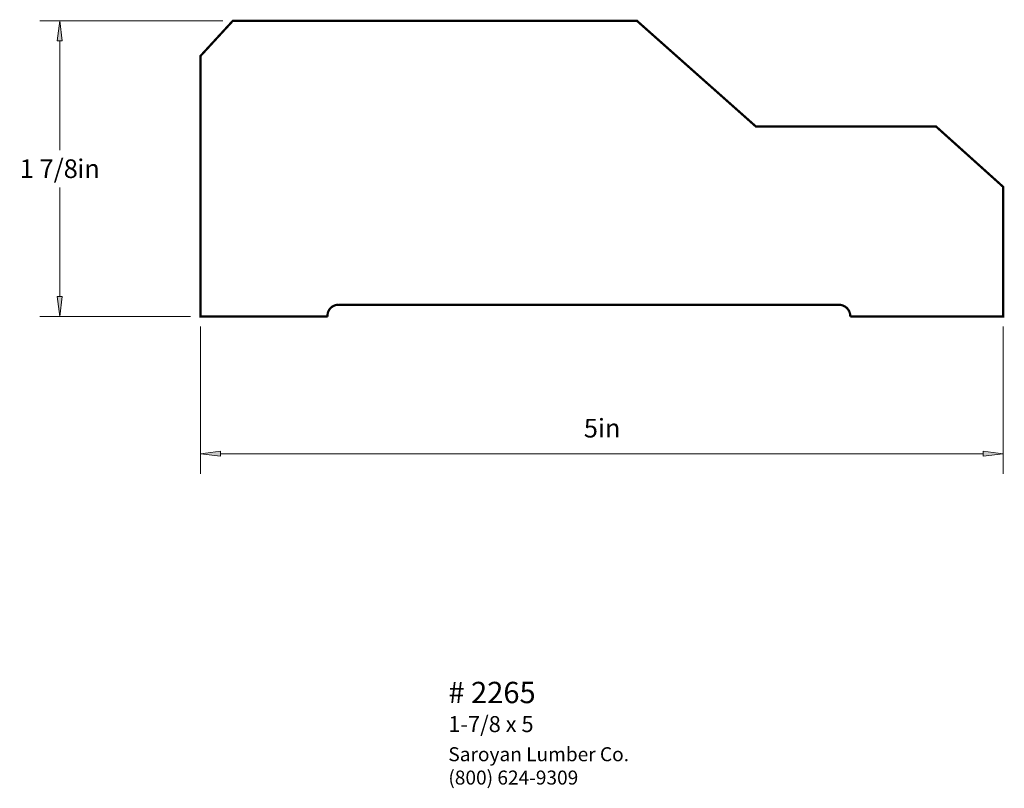
# Paper-space layout 'Paper 1' of a CAD drawing. Extents: x 2.16 to 8.31, y 1.75 to 6.55.
import ezdxf
from ezdxf.enums import TextEntityAlignment as Align

# ---------------------------------------------------------------- set-up
doc = ezdxf.new("R2010")
doc.units = 0
doc.header["$MEASUREMENT"] = 0
doc.layers.get('0').update_dxf_attribs({"lineweight": 0})
doc.styles.add('_TCW_TXTSTY_1', font='TIMES.TTF')
doc.styles.add('_TCW_TXTSTY_2', font='TIMES.TTF', dxfattribs={"width": 1.22})
doc.dimstyles.get("Standard").update_dxf_attribs({"dimtxt": 0.116667, "dimasz": 0.125, "dimexe": 0.125, "dimexo": 0.0625, "dimgap": 0.0625, "dimtad": 1, "dimtih": 1, "dimtoh": 1, "dimdec": 4, "dimrnd": 0.0001, "dimzin": 0, "dimdsep": 46, "dimlunit": 5, "dimtxsty": '_TCW_TXTSTY_1', "dimcen": 0.09, "dimclrd": 7, "dimclre": 7, "dimclrt": 7, "dimadec": 4, "dimazin": 0, "dimtfac": 1, "dimtdec": 4, "dimtix": 1, "dimtmove": 0, "dimatfit": 3, "dimfxl": 1, "dimtolj": 1, "dimtzin": 0, "dimarcsym": 0})

# ---------------------------------------------------------------- blocks, each defined once
blk = doc.blocks.new('*D0')
at = {"linetype": 'Continuous'}
for points in [[(2.4094, 6.542), (2.3932, 6.417), (2.4257, 6.417)], [(2.4094, 4.6939), (2.4257, 4.8189), (2.3932, 4.8189)]]:
    blk.add_hatch(color=7, dxfattribs=at).paths.add_polyline_path(points)
at = {"color": 7, "linetype": 'Continuous', "lineweight": 0}
for p, q in [((3.4284, 6.542), (2.2844, 6.542)), ((3.2258, 4.6939), (2.2844, 4.6939))]:
    blk.add_line(p, q, dxfattribs=at)
at = {"color": 7, "linetype": 'Continuous'}
for points in [[(2.4094, 6.542), (2.3932, 6.417), (2.4257, 6.417), (2.4094, 6.542)], [(2.4094, 6.417), (2.4094, 6.417), (2.4094, 6.417), (2.4094, 5.7346)], [(2.4094, 4.8189), (2.4094, 4.8189), (2.4094, 4.8189), (2.4094, 5.5013)], [(2.4094, 4.6939), (2.4257, 4.8189), (2.3932, 4.8189), (2.4094, 4.6939)]]:
    blk.add_lwpolyline(points, dxfattribs=at)
at = {"color": 7, "linetype": 'Continuous', "style": '_TCW_TXTSTY_1'}
blk.add_text('1 7/8', height=0.11667, dxfattribs=at).set_placement((2.3411, 5.6179), align=Align.MIDDLE_CENTER)
blk.add_text('in', height=0.11667, dxfattribs=at).set_placement((2.5191, 5.6763), align=Align.TOP_LEFT)
blk = doc.blocks.new('*D1')
at = {"linetype": 'Continuous'}
for points in [[(3.2883, 3.8369), (3.4133, 3.8207), (3.4133, 3.8532)], [(8.3025, 3.8369), (8.1775, 3.8532), (8.1775, 3.8207)]]:
    blk.add_hatch(color=7, dxfattribs=at).paths.add_polyline_path(points)
at = {"color": 7, "linetype": 'Continuous', "lineweight": 0}
for p, q in [((3.2883, 4.6314), (3.2883, 3.7119)), ((8.3025, 4.6314), (8.3025, 3.7119))]:
    blk.add_line(p, q, dxfattribs=at)
at = {"color": 7, "linetype": 'Continuous'}
for points in [[(3.2883, 3.8369), (3.4133, 3.8207), (3.4133, 3.8532), (3.2883, 3.8369)], [(3.4133, 3.8369), (3.4133, 3.8369), (3.4133, 3.8369), (5.7954, 3.8369)], [(8.1775, 3.8369), (8.1775, 3.8369), (8.1775, 3.8369), (5.7954, 3.8369)], [(8.3025, 3.8369), (8.1775, 3.8532), (8.1775, 3.8207), (8.3025, 3.8369)]]:
    blk.add_lwpolyline(points, dxfattribs=at)
at = {"color": 7, "linetype": 'Continuous', "style": '_TCW_TXTSTY_1'}
blk.add_text('in', height=0.11667, dxfattribs=at).set_placement((5.771, 4.055), align=Align.TOP_LEFT)
blk.add_text('5', height=0.1167, dxfattribs=at).set_placement((5.7271, 3.9966), align=Align.MIDDLE_CENTER)

psp = doc.layouts.new('Paper 1')

# ---------------------------------------------------------------- linework, layer by layer
at = {"color": 7, "linetype": 'Continuous', "const_width": 0.014}
psp.add_lwpolyline([(7.347487, 4.693863, 0.418434), (7.276448, 4.76783), (4.148895, 4.76783, 0.431544), (4.082375, 4.693863), (3.288287, 4.693863), (3.288287, 6.321608), (3.490886, 6.54198), (6.014761, 6.54198), (6.757138, 5.882089), (7.882356, 5.882089), (8.302453, 5.504387), (8.302453, 4.693863)], format="xyb", close=True, dxfattribs=at)

# ---------------------------------------------------------------- texts
at = {"color": 7, "linetype": 'Continuous', "style": '_TCW_TXTSTY_1'}
for s, height, p in [('# 2265', 0.133333, (4.83699, 2.411678)), ('1-7/8 x 5', 0.1, (4.836698, 2.197591))]:
    psp.add_text(s, height=height, dxfattribs=at).set_placement(p, align=Align.TOP_LEFT)
at = {"color": 7, "linetype": 'Continuous', "insert": (4.83699, 2.003024), "char_height": 0.0875, "width": 1.350353, "attachment_point": 1, "style": '_TCW_TXTSTY_2'}
psp.add_mtext('{Saroyan Lumber Co.\\P(800) 624-9309}', dxfattribs=at)

# ---------------------------------------------------------------- dimensions: what is measured, and where the dimension line sits
at = {"color": 7, "linetype": 'Continuous'}
dim = psp.add_linear_dim(base=(2.409401, 6.54198), p1=(3.288287, 4.693863), p2=(3.490886, 6.54198), angle=90, dimstyle='STANDARD', override={"dimpost": '<>in'}, dxfattribs=at)
dim.commit()
dim.dimension.update_dxf_attribs({"geometry": '*D0', "text_midpoint": (2.409401, 5.617921)})
dim = psp.add_linear_dim(base=(8.302453, 3.836903), p1=(3.288287, 4.693863), p2=(8.302453, 4.693863), dimstyle='STANDARD', override={"dimpost": '<>in'}, dxfattribs=at)
dim.commit()
dim.dimension.update_dxf_attribs({"geometry": '*D1', "text_midpoint": (5.79537, 3.996625)})

doc.saveas('drawing.dxf')
